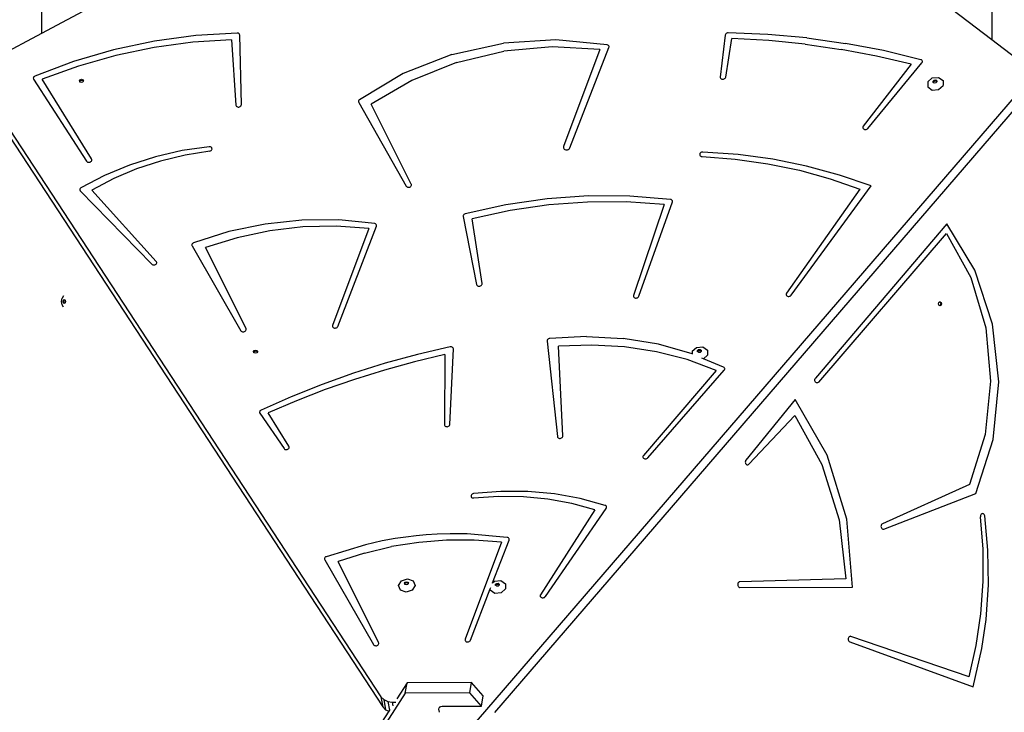
# Model space of a CAD drawing. Units: centimetres. Extents: x -1914 to 1181, y -6932 to -4618.
# Drawn here: x -843 to -755, y -5470 to -5408 of the extents above; entities that cross this region are included whole.
import ezdxf

# ---------------------------------------------------------------- set-up
doc = ezdxf.new("R2010")
doc.units = ezdxf.units.CM
doc.layers.add('VP-DIM', color=7, linetype='Continuous')
doc.layers.add('VP-HIC', color=6, linetype='Continuous')
doc.layers.add('VP-EQ', color=7, linetype='Continuous', true_color=0x8a3492)
doc.dimstyles.new('Strefa', dxfattribs={"dimtxt": 14, "dimasz": 20, "dimexe": 20, "dimexo": 50, "dimgap": 20, "dimtad": 0, "dimdec": 0, "dimzin": 0, "dimdsep": 46, "dimtxsty": 'Standard', "dimcen": 0.09, "dimadec": 0, "dimazin": 0, "dimtfac": 1, "dimtdec": 4, "dimtofl": 0, "dimtmove": 0, "dimatfit": 3, "dimfxl": 70, "dimfxlon": 1, "dimtolj": 1, "dimtzin": 0, "dimarcsym": 0})

# ---------------------------------------------------------------- blocks, each defined once
blk = doc.blocks.new('*D21')
at = {"layer": 'Defpoints', "color": 0}
for p in [(601.609, -4668.211), (-1299.561, -6085.949), (601.609, -6498.472)]:
    blk.add_point(p, dxfattribs=at)
at = {"layer": 'VP-DIM', "color": 0, "lineweight": -2}
for p, q in [((-1299.561, -4768.211), (-1299.561, -4618.211)), ((601.609, -4768.211), (601.609, -4618.211)), ((-1249.561, -4668.211), (-337.79, -4668.211)), ((551.609, -4668.211), (-212.79, -4668.211))]:
    blk.add_line(p, q, dxfattribs=at)
at = {"layer": 'VP-DIM', "color": 0}
for points in [[(-1249.561, -4659.877), (-1249.561, -4676.544), (-1299.561, -4668.211)], [(551.609, -4676.544), (551.609, -4659.877), (601.609, -4668.211)]]:
    blk.add_solid(points, dxfattribs=at)
at = {"layer": 'VP-DIM', "color": 0, "insert": (-275.29, -4668.211), "char_height": 30, "attachment_point": 5}
blk.add_mtext('\\A1;1901', dxfattribs=at)
blk = doc.blocks.new('*D22')
at = {"layer": 'Defpoints', "color": 0}
for p in [(434.476, -4865.056), (-1095.195, -6200.231), (434.476, -6423.626)]:
    blk.add_point(p, dxfattribs=at)
at = {"layer": 'VP-DIM', "color": 0, "lineweight": -2}
for p, q in [((-1095.195, -4965.056), (-1095.195, -4815.056)), ((434.476, -4965.056), (434.476, -4815.056)), ((-1045.195, -4865.056), (-439.299, -4865.056)), ((384.476, -4865.056), (-304.299, -4865.056))]:
    blk.add_line(p, q, dxfattribs=at)
at = {"layer": 'VP-DIM', "color": 0}
for points in [[(-1045.195, -4856.722), (-1045.195, -4873.389), (-1095.195, -4865.056)], [(384.476, -4873.389), (384.476, -4856.722), (434.476, -4865.056)]]:
    blk.add_solid(points, dxfattribs=at)
at = {"layer": 'VP-DIM', "color": 0, "insert": (-371.799, -4865.056), "char_height": 30, "attachment_point": 5}
blk.add_mtext('\\A1;1530', dxfattribs=at)
blk = doc.blocks.new('*D23')
at = {"layer": 'Defpoints', "color": 0}
for p in [(-958.213, -5136.009), (-267.946, -6921.922), (1130.921, -6921.922)]:
    blk.add_point(p, dxfattribs=at)
at = {"layer": 'VP-DIM', "color": 0, "lineweight": -2}
for p, q in [((1030.921, -5136.009), (1180.921, -5136.009)), ((1130.921, -5186.009), (1130.921, -5931.294)), ((1130.921, -6871.922), (1130.921, -6071.294)), ((1030.921, -6921.922), (1180.921, -6921.922))]:
    blk.add_line(p, q, dxfattribs=at)
at = {"layer": 'VP-DIM', "color": 0}
for points in [[(1139.254, -5186.009), (1122.587, -5186.009), (1130.921, -5136.009)], [(1122.587, -6871.922), (1139.254, -6871.922), (1130.921, -6921.922)]]:
    blk.add_solid(points, dxfattribs=at)
at = {"layer": 'VP-DIM', "color": 0, "insert": (1130.921, -6001.294), "char_height": 30, "attachment_point": 5, "rotation": 90}
blk.add_mtext('\\A1;1786', dxfattribs=at)
blk = doc.blocks.new('*D24')
at = {"layer": 'Defpoints', "color": 0}
for p in [(-958.213, -5286.879), (-339.497, -6750.877), (877.764, -6750.877)]:
    blk.add_point(p, dxfattribs=at)
at = {"layer": 'VP-DIM', "color": 0, "lineweight": -2}
for p, q in [((777.764, -5286.879), (927.764, -5286.879)), ((877.764, -5336.879), (877.764, -5948.878)), ((877.764, -6700.877), (877.764, -6088.878)), ((777.764, -6750.877), (927.764, -6750.877))]:
    blk.add_line(p, q, dxfattribs=at)
at = {"layer": 'VP-DIM', "color": 0}
for points in [[(886.097, -5336.879), (869.43, -5336.879), (877.764, -5286.879)], [(869.43, -6700.877), (886.097, -6700.877), (877.764, -6750.877)]]:
    blk.add_solid(points, dxfattribs=at)
at = {"layer": 'VP-DIM', "color": 0, "insert": (877.764, -6018.878), "char_height": 30, "attachment_point": 5, "rotation": 90}
blk.add_mtext('\\A1;1464', dxfattribs=at)
blk = doc.blocks.new('30452')
at = {"layer": 'VP-EQ', "color": 0}
for p, q in [((2770.752, -5447.28), (2770.752, -5493.539)), ((2685.63, -5480.379), (2685.63, -5492.978)), ((2770.752, -5493.539), (2764.535, -5488.791)), ((2690.209, -5490.545), (2685.63, -5492.978)), ((2685.63, -5492.978), (2679.675, -5496.143)), ((2703.15, -5492.942), (2699.437, -5493.166)), ((2703.209, -5492.948), (2703.15, -5492.942)), ((2703.264, -5492.966), (2703.209, -5492.948)), ((2703.31, -5492.993), (2703.264, -5492.966)), ((2703.345, -5493.03), (2703.31, -5492.993)), ((2703.368, -5493.073), (2703.345, -5493.03)), ((2703.376, -5493.12), (2703.368, -5493.073)), ((2703.53, -5499.359), (2703.376, -5493.12)), ((2746.872, -5493.121), (2746.424, -5496.883)), ((2746.887, -5493.069), (2746.872, -5493.121)), ((2746.917, -5493.021), (2746.887, -5493.069)), ((2746.961, -5492.98), (2746.917, -5493.021)), ((2747.016, -5492.949), (2746.961, -5492.98)), ((2747.078, -5492.929), (2747.016, -5492.949)), ((2747.143, -5492.923), (2747.078, -5492.929)), ((2750.689, -5493.068), (2747.143, -5492.923)), ((2754.199, -5493.383), (2750.689, -5493.068)), ((2695.736, -5493.67), (2692.079, -5494.448)), ((2699.171, -5493.771), (2695.713, -5494.242)), ((2699.437, -5493.166), (2695.736, -5493.67)), ((2702.641, -5493.548), (2699.171, -5493.771)), ((2702.641, -5493.548), (2703.034, -5499.409)), ((2722.393, -5494.865), (2727.009, -5493.843)), ((2731.705, -5493.553), (2727.009, -5493.843)), ((2736.3, -5494.004), (2731.705, -5493.553)), ((2736.358, -5494.023), (2736.3, -5494.004)), ((2736.407, -5494.053), (2736.358, -5494.023)), ((2746.918, -5496.893), (2747.474, -5493.428)), ((2750.769, -5493.614), (2747.474, -5493.428)), ((2754.031, -5493.94), (2750.769, -5493.614)), ((2754.031, -5493.94), (2757.253, -5494.404)), ((2754.199, -5493.383), (2757.662, -5493.867)), ((2761.065, -5494.517), (2757.662, -5493.867)), ((2772.918, -5495.193), (2770.752, -5493.539)), ((2692.079, -5494.448), (2688.499, -5495.494)), ((2695.713, -5494.242), (2692.294, -5494.956)), ((2722.393, -5494.865), (2718.036, -5496.578)), ((2722.797, -5495.577), (2727.032, -5494.56)), ((2731.359, -5494.169), (2727.032, -5494.56)), ((2735.633, -5494.416), (2731.359, -5494.169)), ((2735.633, -5494.416), (2732.39, -5503.119)), ((2732.964, -5503.222), (2736.459, -5494.243)), ((2736.444, -5494.093), (2736.407, -5494.053)), ((2736.465, -5494.14), (2736.444, -5494.093)), ((2736.459, -5494.243), (2736.471, -5494.191)), ((2736.471, -5494.191), (2736.465, -5494.14)), ((2760.426, -5495.005), (2757.253, -5494.404)), ((2764.396, -5495.331), (2761.065, -5494.517)), ((2688.499, -5495.494), (2685.029, -5496.799)), ((2692.294, -5494.956), (2688.94, -5495.908)), ((2722.797, -5495.577), (2718.797, -5497.184)), ((2763.54, -5495.742), (2759.243, -5501.295)), ((2759.654, -5501.489), (2764.498, -5495.62)), ((2763.54, -5495.742), (2760.426, -5495.005)), ((2764.449, -5495.353), (2764.396, -5495.331)), ((2764.493, -5495.386), (2764.449, -5495.353)), ((2764.524, -5495.427), (2764.493, -5495.386)), ((2764.498, -5495.62), (2764.527, -5495.573)), ((2764.54, -5495.474), (2764.524, -5495.427)), ((2764.527, -5495.573), (2764.541, -5495.524)), ((2764.541, -5495.524), (2764.54, -5495.474)), ((2688.94, -5495.908), (2685.68, -5497.09)), ((2718.036, -5496.578), (2714.107, -5498.917)), ((2723.836, -5555.546), (2774.649, -5496.516)), ((2679.589, -5496.774), (2716.031, -5552.464)), ((2684.893, -5496.944), (2684.887, -5496.99)), ((2684.887, -5496.99), (2684.893, -5497.034)), ((2684.911, -5496.901), (2684.893, -5496.944)), ((2684.893, -5497.034), (2684.912, -5497.075)), ((2684.941, -5496.86), (2684.911, -5496.901)), ((2684.912, -5497.075), (2689.662, -5504.437)), ((2684.981, -5496.826), (2684.941, -5496.86)), ((2685.029, -5496.799), (2684.981, -5496.826)), ((2690.108, -5504.232), (2685.68, -5497.09)), ((2689.022, -5497.231), (2689.084, -5497.129)), ((2689.047, -5497.293), (2689.022, -5497.231)), ((2689.047, -5497.293), (2689.1, -5497.208)), ((2689.063, -5497.331), (2689.047, -5497.293)), ((2689.184, -5497.373), (2689.063, -5497.331)), ((2689.084, -5497.129), (2689.214, -5497.087)), ((2689.1, -5497.208), (2689.23, -5497.166)), ((2689.314, -5497.331), (2689.184, -5497.373)), ((2689.214, -5497.087), (2689.335, -5497.128)), ((2689.23, -5497.166), (2689.351, -5497.207)), ((2689.366, -5497.246), (2689.314, -5497.331)), ((2689.335, -5497.128), (2689.377, -5497.229)), ((2689.351, -5497.207), (2689.366, -5497.246)), ((2689.377, -5497.229), (2689.366, -5497.246)), ((2718.797, -5497.184), (2715.166, -5499.329)), ((2746.424, -5496.883), (2746.426, -5496.934)), ((2746.426, -5496.934), (2746.445, -5496.982)), ((2746.445, -5496.982), (2746.478, -5497.024)), ((2746.478, -5497.024), (2746.525, -5497.056)), ((2746.525, -5497.056), (2746.581, -5497.076)), ((2746.581, -5497.076), (2746.643, -5497.084)), ((2746.643, -5497.084), (2746.708, -5497.079)), ((2746.708, -5497.079), (2746.769, -5497.06)), ((2746.769, -5497.06), (2746.824, -5497.03)), ((2746.824, -5497.03), (2746.869, -5496.99)), ((2746.869, -5496.99), (2746.901, -5496.944)), ((2746.901, -5496.944), (2746.918, -5496.893)), ((2765.017, -5497.309), (2765.417, -5496.956)), ((2765.017, -5497.309), (2765.022, -5497.764)), ((2765.417, -5496.956), (2765.986, -5496.912)), ((2765.504, -5497.245), (2765.599, -5497.16)), ((2765.505, -5497.354), (2765.504, -5497.245)), ((2765.519, -5497.364), (2765.505, -5497.354)), ((2765.519, -5497.324), (2765.614, -5497.239)), ((2765.519, -5497.364), (2765.519, -5497.324)), ((2765.602, -5497.423), (2765.519, -5497.364)), ((2765.599, -5497.16), (2765.735, -5497.15)), ((2765.738, -5497.413), (2765.602, -5497.423)), ((2765.614, -5497.239), (2765.751, -5497.229)), ((2765.735, -5497.15), (2765.832, -5497.219)), ((2765.833, -5497.328), (2765.738, -5497.413)), ((2765.751, -5497.229), (2765.833, -5497.288)), ((2765.832, -5497.219), (2765.833, -5497.288)), ((2765.833, -5497.288), (2765.833, -5497.328)), ((2765.986, -5496.912), (2766.392, -5497.202)), ((2766.392, -5497.202), (2766.396, -5497.658)), ((2726.231, -5553.871), (2774.527, -5497.766)), ((2765.022, -5497.764), (2765.427, -5498.055)), ((2765.427, -5498.055), (2765.997, -5498.011)), ((2765.997, -5498.011), (2766.396, -5497.658)), ((2714.033, -5499.005), (2714.018, -5499.055)), ((2714.018, -5499.055), (2714.019, -5499.107)), ((2714.019, -5499.107), (2714.037, -5499.155)), ((2714.063, -5498.957), (2714.033, -5499.005)), ((2714.037, -5499.155), (2718.288, -5506.67)), ((2714.107, -5498.917), (2714.063, -5498.957)), ((2703.034, -5499.409), (2703.046, -5499.458)), ((2703.046, -5499.458), (2703.073, -5499.503)), ((2703.073, -5499.503), (2703.115, -5499.539)), ((2703.115, -5499.539), (2703.167, -5499.565)), ((2703.167, -5499.565), (2703.227, -5499.578)), ((2703.227, -5499.578), (2703.291, -5499.578)), ((2703.291, -5499.578), (2703.354, -5499.565)), ((2703.354, -5499.565), (2703.413, -5499.54)), ((2703.413, -5499.54), (2703.463, -5499.504)), ((2703.463, -5499.504), (2703.5, -5499.46)), ((2703.5, -5499.46), (2703.523, -5499.41)), ((2703.523, -5499.41), (2703.53, -5499.359)), ((2718.747, -5506.487), (2715.166, -5499.329)), ((2681.658, -5500.574), (2716.206, -5553.368)), ((2759.215, -5501.343), (2759.203, -5501.395)), ((2759.203, -5501.395), (2759.207, -5501.445)), ((2759.207, -5501.445), (2759.227, -5501.493)), ((2759.243, -5501.295), (2759.215, -5501.343)), ((2759.227, -5501.493), (2759.263, -5501.533)), ((2759.263, -5501.533), (2759.311, -5501.564)), ((2759.311, -5501.564), (2759.368, -5501.583)), ((2759.368, -5501.583), (2759.431, -5501.589)), ((2759.431, -5501.589), (2759.495, -5501.582)), ((2759.495, -5501.582), (2759.556, -5501.561)), ((2759.556, -5501.561), (2759.61, -5501.53)), ((2759.61, -5501.53), (2759.654, -5501.489)), ((2698.22, -5503.483), (2695.832, -5504.029)), ((2700.644, -5503.139), (2698.22, -5503.483)), ((2700.714, -5503.525), (2698.481, -5503.883)), ((2700.703, -5503.14), (2700.644, -5503.139)), ((2700.76, -5503.152), (2700.703, -5503.14)), ((2700.714, -5503.525), (2700.77, -5503.503)), ((2700.81, -5503.175), (2700.76, -5503.152)), ((2700.77, -5503.503), (2700.818, -5503.472)), ((2700.851, -5503.207), (2700.81, -5503.175)), ((2700.818, -5503.472), (2700.857, -5503.432)), ((2700.88, -5503.247), (2700.851, -5503.207)), ((2700.857, -5503.432), (2700.884, -5503.387)), ((2700.895, -5503.292), (2700.88, -5503.247)), ((2700.884, -5503.387), (2700.897, -5503.34)), ((2700.897, -5503.34), (2700.895, -5503.292)), ((2732.39, -5503.119), (2732.377, -5503.182)), ((2732.377, -5503.182), (2732.384, -5503.243)), ((2732.384, -5503.243), (2732.412, -5503.3)), ((2732.412, -5503.3), (2732.457, -5503.348)), ((2732.457, -5503.348), (2732.517, -5503.384)), ((2732.517, -5503.384), (2732.588, -5503.405)), ((2732.588, -5503.405), (2732.665, -5503.41)), ((2732.665, -5503.41), (2732.743, -5503.399)), ((2732.743, -5503.399), (2732.816, -5503.373)), ((2732.816, -5503.373), (2732.88, -5503.332)), ((2732.88, -5503.332), (2732.931, -5503.281)), ((2732.931, -5503.281), (2732.964, -5503.222)), ((2744.639, -5503.7), (2744.607, -5503.747)), ((2744.685, -5503.661), (2744.639, -5503.7)), ((2744.74, -5503.631), (2744.685, -5503.661)), ((2744.802, -5503.613), (2744.74, -5503.631)), ((2744.867, -5503.608), (2744.802, -5503.613)), ((2748.023, -5503.835), (2744.867, -5503.608)), ((2689.662, -5504.437), (2689.697, -5504.477)), ((2689.697, -5504.477), (2689.746, -5504.508)), ((2689.746, -5504.508), (2689.804, -5504.527)), ((2689.804, -5504.527), (2689.867, -5504.533)), ((2689.867, -5504.533), (2689.931, -5504.525)), ((2689.931, -5504.525), (2689.992, -5504.504)), ((2689.992, -5504.504), (2690.046, -5504.472)), ((2690.046, -5504.472), (2690.089, -5504.431)), ((2690.089, -5504.431), (2690.118, -5504.382)), ((2690.128, -5504.28), (2690.108, -5504.232)), ((2690.118, -5504.382), (2690.132, -5504.331)), ((2690.132, -5504.331), (2690.128, -5504.28)), ((2695.832, -5504.029), (2693.508, -5504.774)), ((2696.283, -5504.418), (2694.144, -5505.123)), ((2698.481, -5503.883), (2696.283, -5504.418)), ((2744.59, -5503.797), (2744.589, -5503.849)), ((2744.589, -5503.849), (2744.605, -5503.898)), ((2744.607, -5503.747), (2744.59, -5503.797)), ((2744.605, -5503.898), (2744.636, -5503.94)), ((2744.636, -5503.94), (2744.681, -5503.974)), ((2744.681, -5503.974), (2744.735, -5503.997)), ((2744.735, -5503.997), (2744.797, -5504.007)), ((2744.797, -5504.007), (2744.824, -5504.01)), ((2744.824, -5504.01), (2747.777, -5504.246)), ((2747.777, -5504.246), (2750.68, -5504.658)), ((2751.128, -5504.256), (2748.023, -5503.835)), ((2754.163, -5504.869), (2751.128, -5504.256)), ((2693.508, -5504.774), (2691.275, -5505.706)), ((2694.144, -5505.123), (2692.086, -5505.992)), ((2750.68, -5504.658), (2753.517, -5505.246)), ((2753.517, -5505.246), (2756.274, -5506.006)), ((2757.111, -5505.669), (2754.163, -5504.869)), ((2691.275, -5505.706), (2689.158, -5506.817)), ((2692.086, -5505.992), (2690.129, -5507.015)), ((2756.274, -5506.006), (2758.935, -5506.933)), ((2759.954, -5506.653), (2757.111, -5505.669)), ((2689.06, -5506.933), (2689.051, -5506.978)), ((2689.051, -5506.978), (2689.054, -5507.023)), ((2689.054, -5507.023), (2689.07, -5507.065)), ((2689.082, -5506.889), (2689.06, -5506.933)), ((2689.07, -5507.065), (2689.098, -5507.103)), ((2689.115, -5506.85), (2689.082, -5506.889)), ((2689.098, -5507.103), (2695.5, -5513.669)), ((2689.158, -5506.817), (2689.115, -5506.85)), ((2695.906, -5513.412), (2690.129, -5507.015)), ((2718.288, -5506.67), (2718.32, -5506.712)), ((2718.32, -5506.712), (2718.366, -5506.744)), ((2718.366, -5506.744), (2718.422, -5506.766)), ((2718.422, -5506.766), (2718.484, -5506.774)), ((2718.484, -5506.774), (2718.548, -5506.769)), ((2718.548, -5506.769), (2718.61, -5506.752)), ((2718.61, -5506.752), (2718.665, -5506.723)), ((2718.665, -5506.723), (2718.711, -5506.683)), ((2718.711, -5506.683), (2718.743, -5506.637)), ((2718.743, -5506.637), (2718.761, -5506.587)), ((2718.762, -5506.535), (2718.747, -5506.487)), ((2718.761, -5506.587), (2718.762, -5506.535)), ((2758.935, -5506.933), (2752.371, -5516.273)), ((2752.798, -5516.445), (2759.954, -5506.653)), ((2730.913, -5507.802), (2727.216, -5508.346)), ((2734.627, -5507.538), (2730.913, -5507.802)), ((2734.53, -5508.09), (2731.06, -5508.351)), ((2737.987, -5508.079), (2734.53, -5508.09)), ((2738.324, -5507.555), (2734.627, -5507.538)), ((2741.404, -5508.316), (2737.987, -5508.079)), ((2741.972, -5507.852), (2738.324, -5507.555)), ((2739.147, -5516.545), (2742.145, -5508.087)), ((2742.024, -5507.865), (2741.972, -5507.852)), ((2742.07, -5507.888), (2742.024, -5507.865)), ((2742.108, -5507.918), (2742.07, -5507.888)), ((2742.136, -5507.956), (2742.108, -5507.918)), ((2742.151, -5507.998), (2742.136, -5507.956)), ((2742.145, -5508.087), (2742.155, -5508.042)), ((2742.155, -5508.042), (2742.151, -5507.998)), ((2727.216, -5508.346), (2723.568, -5509.163)), ((2727.606, -5508.858), (2724.195, -5509.607)), ((2731.06, -5508.351), (2727.606, -5508.858)), ((2741.404, -5508.316), (2738.669, -5516.471)), ((2708.953, -5509.715), (2705.654, -5510.066)), ((2712.244, -5509.699), (2708.953, -5509.715)), ((2715.474, -5510.018), (2712.244, -5509.699)), ((2723.399, -5509.302), (2723.386, -5509.35)), ((2723.386, -5509.35), (2723.388, -5509.398)), ((2723.388, -5509.398), (2724.599, -5515.487)), ((2723.425, -5509.257), (2723.399, -5509.302)), ((2723.464, -5509.217), (2723.425, -5509.257)), ((2723.513, -5509.185), (2723.464, -5509.217)), ((2723.568, -5509.163), (2723.513, -5509.185)), ((2725.091, -5515.397), (2724.195, -5509.607)), ((2702.4, -5510.747), (2699.243, -5511.747)), ((2705.654, -5510.066), (2702.4, -5510.747)), ((2706.081, -5510.673), (2703.155, -5511.295)), ((2709.046, -5510.322), (2706.081, -5510.673)), ((2712.012, -5510.249), (2709.046, -5510.322)), ((2714.938, -5510.453), (2711.696, -5519.155)), ((2714.938, -5510.453), (2712.012, -5510.249)), ((2712.17, -5519.24), (2715.634, -5510.256)), ((2715.532, -5510.036), (2715.474, -5510.018)), ((2715.581, -5510.066), (2715.532, -5510.036)), ((2715.618, -5510.106), (2715.581, -5510.066)), ((2715.64, -5510.153), (2715.618, -5510.106)), ((2715.634, -5510.256), (2715.645, -5510.204)), ((2715.645, -5510.204), (2715.64, -5510.153)), ((2766.719, -5510.059), (2754.973, -5523.88)), ((2769.239, -5514.215), (2766.719, -5510.059)), ((2703.155, -5511.295), (2700.309, -5512.18)), ((2755.25, -5524.251), (2766.691, -5510.908)), ((2766.691, -5510.908), (2768.867, -5514.872)), ((2699.1, -5511.888), (2699.091, -5511.933)), ((2699.091, -5511.933), (2699.096, -5511.978)), ((2699.096, -5511.978), (2699.112, -5512.02)), ((2699.121, -5511.845), (2699.1, -5511.888)), ((2699.112, -5512.02), (2703.485, -5519.63)), ((2699.152, -5511.806), (2699.121, -5511.845)), ((2699.194, -5511.773), (2699.152, -5511.806)), ((2699.243, -5511.747), (2699.194, -5511.773)), ((2703.944, -5519.445), (2700.309, -5512.18)), ((2695.935, -5513.455), (2695.906, -5513.412)), ((2695.5, -5513.669), (2695.544, -5513.703)), ((2695.544, -5513.703), (2695.599, -5513.726)), ((2695.599, -5513.726), (2695.66, -5513.737)), ((2695.66, -5513.737), (2695.725, -5513.734)), ((2695.725, -5513.734), (2695.787, -5513.718)), ((2695.787, -5513.718), (2695.844, -5513.69)), ((2695.844, -5513.69), (2695.891, -5513.652)), ((2695.891, -5513.652), (2695.926, -5513.606)), ((2695.926, -5513.606), (2695.945, -5513.556)), ((2695.948, -5513.505), (2695.935, -5513.455)), ((2695.945, -5513.556), (2695.948, -5513.505)), ((2770.83, -5519.037), (2769.239, -5514.215)), ((2768.867, -5514.872), (2770.216, -5519.376)), ((2724.599, -5515.487), (2724.617, -5515.535)), ((2724.617, -5515.535), (2724.65, -5515.577)), ((2724.65, -5515.577), (2724.696, -5515.609)), ((2724.696, -5515.609), (2724.752, -5515.63)), ((2724.752, -5515.63), (2724.815, -5515.638)), ((2724.815, -5515.638), (2724.879, -5515.633)), ((2724.879, -5515.633), (2724.941, -5515.615)), ((2724.941, -5515.615), (2724.996, -5515.586)), ((2724.996, -5515.586), (2725.041, -5515.546)), ((2725.041, -5515.546), (2725.073, -5515.499)), ((2725.073, -5515.499), (2725.09, -5515.449)), ((2725.09, -5515.449), (2725.091, -5515.397)), ((2687.409, -5517.017), (2687.484, -5516.714)), ((2687.602, -5516.5), (2687.484, -5516.714)), ((2687.557, -5517.017), (2687.589, -5516.89)), ((2687.589, -5516.89), (2687.665, -5516.838)), ((2687.662, -5517.017), (2687.694, -5516.89)), ((2687.665, -5516.838), (2687.717, -5516.874)), ((2687.694, -5516.89), (2687.717, -5516.874)), ((2687.717, -5516.874), (2687.74, -5516.89)), ((2687.74, -5516.89), (2687.772, -5517.017)), ((2738.669, -5516.471), (2738.661, -5516.523)), ((2738.661, -5516.523), (2738.668, -5516.574)), ((2738.668, -5516.574), (2738.693, -5516.62)), ((2738.693, -5516.62), (2738.731, -5516.658)), ((2738.731, -5516.658), (2738.782, -5516.687)), ((2738.782, -5516.687), (2738.841, -5516.703)), ((2738.841, -5516.703), (2738.905, -5516.706)), ((2738.905, -5516.706), (2738.969, -5516.695)), ((2738.969, -5516.695), (2739.029, -5516.672)), ((2739.029, -5516.672), (2739.081, -5516.638)), ((2739.081, -5516.638), (2739.121, -5516.595)), ((2739.121, -5516.595), (2739.147, -5516.545)), ((2752.346, -5516.322), (2752.338, -5516.373)), ((2752.338, -5516.373), (2752.346, -5516.424)), ((2752.371, -5516.273), (2752.346, -5516.322)), ((2752.346, -5516.424), (2752.371, -5516.469)), ((2752.371, -5516.469), (2752.409, -5516.508)), ((2752.409, -5516.508), (2752.46, -5516.536)), ((2752.46, -5516.536), (2752.519, -5516.552)), ((2752.519, -5516.552), (2752.582, -5516.555)), ((2752.582, -5516.555), (2752.646, -5516.544)), ((2752.646, -5516.544), (2752.706, -5516.522)), ((2752.706, -5516.522), (2752.757, -5516.488)), ((2752.757, -5516.488), (2752.798, -5516.445)), ((2687.484, -5517.319), (2687.409, -5517.017)), ((2687.602, -5517.534), (2687.484, -5517.319)), ((2687.589, -5517.143), (2687.557, -5517.017)), ((2687.665, -5517.196), (2687.589, -5517.143)), ((2687.694, -5517.143), (2687.662, -5517.017)), ((2687.717, -5517.16), (2687.665, -5517.196)), ((2687.717, -5517.16), (2687.694, -5517.143)), ((2687.74, -5517.143), (2687.717, -5517.16)), ((2687.772, -5517.017), (2687.74, -5517.143)), ((2765.98, -5517.214), (2766.022, -5517.087)), ((2766.022, -5517.34), (2765.98, -5517.214)), ((2766.022, -5517.087), (2766.084, -5517.055)), ((2766.084, -5517.372), (2766.022, -5517.34)), ((2766.084, -5517.055), (2766.123, -5517.034)), ((2766.084, -5517.055), (2766.145, -5517.087)), ((2766.145, -5517.34), (2766.084, -5517.372)), ((2766.123, -5517.393), (2766.084, -5517.372)), ((2766.123, -5517.034), (2766.224, -5517.087)), ((2766.224, -5517.34), (2766.123, -5517.393)), ((2766.145, -5517.087), (2766.187, -5517.214)), ((2766.187, -5517.214), (2766.145, -5517.34)), ((2766.224, -5517.087), (2766.266, -5517.214)), ((2766.266, -5517.214), (2766.224, -5517.34)), ((2703.908, -5519.642), (2703.94, -5519.595)), ((2703.94, -5519.595), (2703.958, -5519.545)), ((2703.959, -5519.494), (2703.944, -5519.445)), ((2703.958, -5519.545), (2703.959, -5519.494)), ((2711.696, -5519.155), (2711.685, -5519.207)), ((2711.685, -5519.207), (2711.691, -5519.258)), ((2711.691, -5519.258), (2711.714, -5519.305)), ((2711.714, -5519.305), (2711.751, -5519.344)), ((2711.751, -5519.344), (2711.801, -5519.374)), ((2711.801, -5519.374), (2711.859, -5519.391)), ((2711.859, -5519.391), (2711.923, -5519.396)), ((2711.923, -5519.396), (2711.987, -5519.387)), ((2711.987, -5519.387), (2712.048, -5519.365)), ((2712.048, -5519.365), (2712.101, -5519.331)), ((2712.101, -5519.331), (2712.142, -5519.289)), ((2712.142, -5519.289), (2712.17, -5519.24)), ((2770.216, -5519.376), (2770.658, -5524.154)), ((2771.388, -5524.208), (2770.83, -5519.037)), ((2703.485, -5519.63), (2703.518, -5519.671)), ((2703.518, -5519.671), (2703.564, -5519.703)), ((2703.564, -5519.703), (2703.62, -5519.724)), ((2703.62, -5519.724), (2703.682, -5519.733)), ((2703.682, -5519.733), (2703.745, -5519.728)), ((2703.745, -5519.728), (2703.807, -5519.71)), ((2703.807, -5519.71), (2703.862, -5519.681)), ((2703.862, -5519.681), (2703.908, -5519.642)), ((2730.938, -5520.468), (2730.924, -5520.513)), ((2730.964, -5520.427), (2730.938, -5520.468)), ((2731.001, -5520.39), (2730.964, -5520.427)), ((2731.046, -5520.36), (2731.001, -5520.39)), ((2731.097, -5520.339), (2731.046, -5520.36)), ((2731.153, -5520.327), (2731.097, -5520.339)), ((2734.46, -5520.145), (2731.153, -5520.327)), ((2734.46, -5520.145), (2737.729, -5520.319)), ((2740.901, -5520.844), (2737.729, -5520.319)), ((2704.677, -5521.408), (2704.807, -5521.366)), ((2704.807, -5521.366), (2704.928, -5521.407)), ((2722.231, -5521.077), (2719.308, -5521.762)), ((2722.215, -5528.027), (2722.518, -5521.26)), ((2722.293, -5521.071), (2722.231, -5521.077)), ((2722.354, -5521.078), (2722.293, -5521.071)), ((2722.41, -5521.097), (2722.354, -5521.078)), ((2722.456, -5521.126), (2722.41, -5521.097)), ((2722.491, -5521.165), (2722.456, -5521.126)), ((2722.512, -5521.211), (2722.491, -5521.165)), ((2722.518, -5521.26), (2722.512, -5521.211)), ((2730.924, -5520.513), (2730.922, -5520.558)), ((2730.922, -5520.558), (2731.835, -5529.122)), ((2734.923, -5520.913), (2731.954, -5521.029)), ((2732.33, -5529.063), (2731.954, -5521.029)), ((2737.857, -5521.075), (2734.923, -5520.913)), ((2740.718, -5521.513), (2737.857, -5521.075)), ((2743.916, -5521.709), (2740.901, -5520.844)), ((2743.913, -5521.476), (2744.313, -5521.123)), ((2744.313, -5521.123), (2744.882, -5521.078)), ((2744.4, -5521.411), (2744.495, -5521.327)), ((2744.495, -5521.327), (2744.632, -5521.316)), ((2744.632, -5521.316), (2744.729, -5521.386)), ((2744.882, -5521.078), (2745.288, -5521.369)), ((2745.288, -5521.369), (2745.293, -5521.824)), ((2704.615, -5521.51), (2704.677, -5521.408)), ((2704.64, -5521.572), (2704.615, -5521.51)), ((2704.64, -5521.572), (2704.692, -5521.487)), ((2704.656, -5521.61), (2704.64, -5521.572)), ((2704.777, -5521.652), (2704.656, -5521.61)), ((2704.692, -5521.487), (2704.822, -5521.445)), ((2704.907, -5521.61), (2704.777, -5521.652)), ((2704.822, -5521.445), (2704.943, -5521.486)), ((2704.959, -5521.525), (2704.907, -5521.61)), ((2704.928, -5521.407), (2704.969, -5521.508)), ((2704.943, -5521.486), (2704.959, -5521.525)), ((2704.969, -5521.508), (2704.959, -5521.525)), ((2719.308, -5521.762), (2716.416, -5522.554)), ((2721.752, -5521.778), (2719.03, -5522.427)), ((2721.752, -5521.778), (2721.718, -5528.054)), ((2743.467, -5522.221), (2740.718, -5521.513)), ((2746.066, -5523.188), (2743.467, -5522.221)), ((2743.913, -5521.476), (2743.916, -5521.709)), ((2743.921, -5521.711), (2743.916, -5521.709)), ((2743.98, -5521.736), (2743.921, -5521.711)), ((2744.401, -5521.52), (2744.4, -5521.411)), ((2744.416, -5521.531), (2744.401, -5521.52)), ((2744.415, -5521.49), (2744.511, -5521.406)), ((2744.416, -5521.531), (2744.415, -5521.49)), ((2744.498, -5521.59), (2744.416, -5521.531)), ((2744.634, -5521.579), (2744.498, -5521.59)), ((2744.511, -5521.406), (2744.647, -5521.395)), ((2744.73, -5521.495), (2744.634, -5521.579)), ((2744.647, -5521.395), (2744.729, -5521.454)), ((2744.729, -5521.386), (2744.729, -5521.454)), ((2744.729, -5521.454), (2744.73, -5521.495)), ((2744.934, -5522.141), (2744.787, -5522.079)), ((2744.934, -5522.141), (2745.293, -5521.824)), ((2746.733, -5522.905), (2744.934, -5522.141)), ((2716.416, -5522.554), (2713.562, -5523.451)), ((2719.03, -5522.427), (2716.336, -5523.167)), ((2746.779, -5522.938), (2746.733, -5522.905)), ((2746.812, -5522.98), (2746.779, -5522.938)), ((2746.783, -5523.179), (2746.815, -5523.131)), ((2746.83, -5523.028), (2746.812, -5522.98)), ((2746.815, -5523.131), (2746.831, -5523.08)), ((2746.831, -5523.08), (2746.83, -5523.028)), ((2713.562, -5523.451), (2710.752, -5524.451)), ((2713.673, -5523.997), (2711.048, -5524.915)), ((2716.336, -5523.167), (2713.673, -5523.997)), ((2746.066, -5523.188), (2739.554, -5530.816)), ((2739.954, -5531.023), (2746.783, -5523.179)), ((2754.909, -5524.057), (2754.917, -5523.992)), ((2754.917, -5523.992), (2754.939, -5523.931)), ((2754.939, -5523.931), (2754.973, -5523.88)), ((2710.752, -5524.451), (2707.992, -5525.553)), ((2754.914, -5524.123), (2754.909, -5524.057)), ((2754.933, -5524.185), (2754.914, -5524.123)), ((2754.963, -5524.239), (2754.933, -5524.185)), ((2755.004, -5524.281), (2754.963, -5524.239)), ((2755.053, -5524.308), (2755.004, -5524.281)), ((2755.105, -5524.319), (2755.053, -5524.308)), ((2755.157, -5524.313), (2755.105, -5524.319)), ((2755.207, -5524.289), (2755.157, -5524.313)), ((2755.25, -5524.251), (2755.207, -5524.289)), ((2770.658, -5524.154), (2770.168, -5528.925)), ((2770.874, -5529.387), (2771.388, -5524.208)), ((2707.992, -5525.553), (2705.288, -5526.754)), ((2711.048, -5524.915), (2708.464, -5525.919)), ((2708.464, -5525.919), (2705.926, -5527.008)), ((2753.147, -5525.809), (2748.737, -5531.233)), ((2756.015, -5530.793), (2753.147, -5525.809)), ((2705.166, -5526.879), (2705.155, -5526.931)), ((2705.155, -5526.931), (2705.161, -5526.982)), ((2705.161, -5526.982), (2705.183, -5527.029)), ((2705.194, -5526.83), (2705.166, -5526.879)), ((2705.183, -5527.029), (2707.346, -5530.2)), ((2705.235, -5526.787), (2705.194, -5526.83)), ((2705.288, -5526.754), (2705.235, -5526.787)), ((2707.79, -5529.991), (2705.926, -5527.008)), ((2749.006, -5531.601), (2753.1, -5527.222)), ((2753.1, -5527.222), (2755.52, -5531.623)), ((2721.718, -5528.054), (2721.726, -5528.105)), ((2721.726, -5528.105), (2721.75, -5528.151)), ((2721.75, -5528.151), (2721.789, -5528.189)), ((2721.789, -5528.189), (2721.839, -5528.217)), ((2721.839, -5528.217), (2721.898, -5528.234)), ((2721.898, -5528.234), (2721.962, -5528.237)), ((2721.962, -5528.237), (2722.025, -5528.227)), ((2722.025, -5528.227), (2722.085, -5528.204)), ((2722.085, -5528.204), (2722.137, -5528.17)), ((2722.137, -5528.17), (2722.178, -5528.127)), ((2722.178, -5528.127), (2722.204, -5528.079)), ((2722.204, -5528.079), (2722.215, -5528.027)), ((2731.835, -5529.122), (2731.848, -5529.171)), ((2731.848, -5529.171), (2731.877, -5529.215)), ((2731.877, -5529.215), (2731.92, -5529.25)), ((2731.92, -5529.25), (2731.973, -5529.274)), ((2731.973, -5529.274), (2732.033, -5529.286)), ((2732.033, -5529.286), (2732.097, -5529.285)), ((2732.097, -5529.285), (2732.16, -5529.271)), ((2732.16, -5529.271), (2732.217, -5529.245)), ((2732.217, -5529.245), (2732.266, -5529.208)), ((2732.266, -5529.208), (2732.302, -5529.164)), ((2732.302, -5529.164), (2732.324, -5529.114)), ((2732.324, -5529.114), (2732.33, -5529.063)), ((2770.168, -5528.925), (2768.773, -5533.407)), ((2707.73, -5530.23), (2707.772, -5530.188)), ((2707.772, -5530.188), (2707.801, -5530.14)), ((2707.81, -5530.038), (2707.79, -5529.991)), ((2707.801, -5530.14), (2707.814, -5530.089)), ((2707.814, -5530.089), (2707.81, -5530.038)), ((2769.325, -5534.23), (2770.874, -5529.387)), ((2707.346, -5530.2), (2707.382, -5530.239)), ((2707.382, -5530.239), (2707.431, -5530.269)), ((2707.431, -5530.269), (2707.489, -5530.287)), ((2707.489, -5530.287), (2707.552, -5530.292)), ((2707.552, -5530.292), (2707.616, -5530.283)), ((2707.616, -5530.283), (2707.677, -5530.262)), ((2707.677, -5530.262), (2707.73, -5530.23)), ((2739.523, -5530.864), (2739.508, -5530.915)), ((2739.508, -5530.915), (2739.509, -5530.967)), ((2739.509, -5530.967), (2739.527, -5531.015)), ((2739.554, -5530.816), (2739.523, -5530.864)), ((2739.527, -5531.015), (2739.561, -5531.057)), ((2739.561, -5531.057), (2739.607, -5531.089)), ((2739.853, -5531.094), (2739.909, -5531.063)), ((2739.909, -5531.063), (2739.954, -5531.023)), ((2757.765, -5536.531), (2756.015, -5530.793)), ((2739.607, -5531.089), (2739.664, -5531.11)), ((2739.664, -5531.11), (2739.727, -5531.118)), ((2739.727, -5531.118), (2739.791, -5531.112)), ((2739.791, -5531.112), (2739.853, -5531.094)), ((2748.685, -5531.341), (2748.677, -5531.404)), ((2748.677, -5531.404), (2748.682, -5531.468)), ((2748.682, -5531.468), (2748.7, -5531.527)), ((2748.705, -5531.283), (2748.685, -5531.341)), ((2748.7, -5531.527), (2748.73, -5531.58)), ((2748.737, -5531.233), (2748.705, -5531.283)), ((2748.73, -5531.58), (2748.769, -5531.621)), ((2748.769, -5531.621), (2748.815, -5531.648)), ((2748.815, -5531.648), (2748.865, -5531.66)), ((2748.865, -5531.66), (2748.915, -5531.656)), ((2748.915, -5531.656), (2748.964, -5531.636)), ((2748.964, -5531.636), (2749.006, -5531.601)), ((2755.52, -5531.623), (2757.074, -5536.601)), ((2768.773, -5533.407), (2760.962, -5536.94)), ((2724.11, -5534.398), (2724.101, -5534.446)), ((2724.101, -5534.446), (2724.106, -5534.494)), ((2724.106, -5534.494), (2724.125, -5534.538)), ((2724.134, -5534.353), (2724.11, -5534.398)), ((2724.125, -5534.538), (2724.157, -5534.576)), ((2724.17, -5534.312), (2724.134, -5534.353)), ((2724.157, -5534.576), (2724.2, -5534.606)), ((2724.216, -5534.278), (2724.17, -5534.312)), ((2724.27, -5534.254), (2724.216, -5534.278)), ((2724.329, -5534.24), (2724.27, -5534.254)), ((2726.557, -5534.488), (2724.309, -5534.635)), ((2726.762, -5534.035), (2724.329, -5534.24)), ((2728.792, -5534.522), (2726.557, -5534.488)), ((2729.186, -5534.039), (2726.762, -5534.035)), ((2730.991, -5534.738), (2728.792, -5534.522)), ((2731.572, -5534.252), (2729.186, -5534.039)), ((2733.894, -5534.671), (2731.572, -5534.252)), ((2761.089, -5537.414), (2769.325, -5534.23)), ((2724.2, -5534.606), (2724.252, -5534.626)), ((2724.252, -5534.626), (2724.309, -5534.635)), ((2733.132, -5535.133), (2730.991, -5534.738)), ((2735.193, -5535.704), (2733.132, -5535.133)), ((2736.124, -5535.292), (2733.894, -5534.671)), ((2736.17, -5535.314), (2736.124, -5535.292)), ((2736.208, -5535.345), (2736.17, -5535.314)), ((2736.235, -5535.383), (2736.208, -5535.345)), ((2736.25, -5535.426), (2736.235, -5535.383)), ((2736.243, -5535.516), (2736.253, -5535.471)), ((2736.253, -5535.471), (2736.25, -5535.426)), ((2735.193, -5535.704), (2730.331, -5543.3)), ((2730.764, -5543.463), (2736.22, -5535.559)), ((2736.22, -5535.559), (2736.243, -5535.516)), ((2769.751, -5536.199), (2769.74, -5536.262)), ((2769.74, -5536.262), (2769.743, -5536.327)), ((2769.976, -5539.217), (2769.743, -5536.327)), ((2769.775, -5536.141), (2769.751, -5536.199)), ((2769.81, -5536.093), (2769.775, -5536.141)), ((2769.853, -5536.057), (2769.81, -5536.093)), ((2769.902, -5536.037), (2769.853, -5536.057)), ((2769.954, -5536.034), (2769.902, -5536.037)), ((2770.005, -5536.047), (2769.954, -5536.034)), ((2770.051, -5536.076), (2770.005, -5536.047)), ((2770.09, -5536.119), (2770.051, -5536.076)), ((2770.119, -5536.173), (2770.09, -5536.119)), ((2770.135, -5536.235), (2770.119, -5536.173)), ((2770.417, -5539.322), (2770.135, -5536.235)), ((2757.074, -5536.601), (2757.677, -5541.891)), ((2758.28, -5542.64), (2757.765, -5536.531)), ((2760.834, -5537.128), (2760.831, -5537.192)), ((2760.831, -5537.192), (2760.841, -5537.255)), ((2760.85, -5537.067), (2760.834, -5537.128)), ((2760.878, -5537.013), (2760.85, -5537.067)), ((2760.916, -5536.97), (2760.878, -5537.013)), ((2760.962, -5536.94), (2760.916, -5536.97)), ((2718.268, -5538.13), (2717.297, -5538.274)), ((2719.181, -5538.01), (2718.268, -5538.13)), ((2720.097, -5537.935), (2719.181, -5538.01)), ((2721.073, -5537.872), (2720.097, -5537.935)), ((2722.228, -5537.833), (2721.073, -5537.872)), ((2723.743, -5537.855), (2722.228, -5537.833)), ((2727.353, -5538.163), (2723.743, -5537.855)), ((2760.841, -5537.255), (2760.863, -5537.313)), ((2760.863, -5537.313), (2760.897, -5537.361)), ((2760.897, -5537.361), (2760.939, -5537.398)), ((2760.939, -5537.398), (2760.987, -5537.42)), ((2760.987, -5537.42), (2761.038, -5537.425)), ((2761.038, -5537.425), (2761.089, -5537.414)), ((2714.656, -5538.822), (2711.122, -5539.892)), ((2714.554, -5539.569), (2716.978, -5538.995)), ((2716.151, -5538.48), (2714.656, -5538.822)), ((2717.297, -5538.274), (2716.151, -5538.48)), ((2719.44, -5538.608), (2716.978, -5538.995)), ((2721.917, -5538.412), (2719.44, -5538.608)), ((2724.383, -5538.409), (2721.917, -5538.412)), ((2726.818, -5538.598), (2723.575, -5547.3)), ((2726.818, -5538.598), (2724.383, -5538.409)), ((2726.032, -5542.243), (2727.514, -5538.401)), ((2727.412, -5538.181), (2727.353, -5538.163)), ((2727.461, -5538.211), (2727.412, -5538.181)), ((2727.498, -5538.251), (2727.461, -5538.211)), ((2727.52, -5538.298), (2727.498, -5538.251)), ((2727.514, -5538.401), (2727.525, -5538.349)), ((2727.525, -5538.349), (2727.52, -5538.298)), ((2711.122, -5539.892), (2711.073, -5539.918)), ((2714.554, -5539.569), (2712.189, -5540.325)), ((2769.99, -5542.121), (2769.976, -5539.217)), ((2770.453, -5542.43), (2770.417, -5539.322)), ((2710.979, -5540.033), (2710.971, -5540.078)), ((2710.971, -5540.078), (2710.975, -5540.123)), ((2710.975, -5540.123), (2710.992, -5540.165)), ((2711, -5539.99), (2710.979, -5540.033)), ((2710.992, -5540.165), (2715.364, -5547.775)), ((2711.032, -5539.951), (2711, -5539.99)), ((2711.073, -5539.918), (2711.032, -5539.951)), ((2715.823, -5547.59), (2712.189, -5540.325)), ((2717.607, -5542.477), (2717.869, -5542.053)), ((2717.78, -5542.899), (2717.607, -5542.477)), ((2717.869, -5542.053), (2718.412, -5541.876)), ((2718.133, -5542.278), (2718.196, -5542.176)), ((2718.159, -5542.34), (2718.133, -5542.278)), ((2718.159, -5542.34), (2718.211, -5542.255)), ((2718.175, -5542.378), (2718.159, -5542.34)), ((2718.296, -5542.42), (2718.175, -5542.378)), ((2718.196, -5542.176), (2718.326, -5542.134)), ((2718.211, -5542.255), (2718.341, -5542.213)), ((2718.426, -5542.378), (2718.296, -5542.42)), ((2718.326, -5542.134), (2718.447, -5542.175)), ((2718.341, -5542.213), (2718.462, -5542.254)), ((2718.412, -5541.876), (2718.918, -5542.05)), ((2718.478, -5542.293), (2718.426, -5542.378)), ((2718.447, -5542.175), (2718.488, -5542.276)), ((2718.462, -5542.254), (2718.478, -5542.293)), ((2718.488, -5542.276), (2718.478, -5542.293)), ((2719.091, -5542.472), (2718.829, -5542.896)), ((2718.918, -5542.05), (2719.091, -5542.472)), ((2726.019, -5542.276), (2726.032, -5542.243)), ((2726.032, -5542.243), (2726.217, -5542.079)), ((2726.217, -5542.079), (2726.787, -5542.035)), ((2726.305, -5542.368), (2726.4, -5542.284)), ((2726.306, -5542.477), (2726.305, -5542.368)), ((2726.32, -5542.487), (2726.306, -5542.477)), ((2726.32, -5542.447), (2726.415, -5542.363)), ((2726.32, -5542.487), (2726.32, -5542.447)), ((2726.403, -5542.547), (2726.32, -5542.487)), ((2726.4, -5542.284), (2726.536, -5542.273)), ((2726.539, -5542.536), (2726.403, -5542.547)), ((2726.415, -5542.363), (2726.552, -5542.352)), ((2726.536, -5542.273), (2726.633, -5542.343)), ((2726.635, -5542.451), (2726.539, -5542.536)), ((2726.552, -5542.352), (2726.634, -5542.411)), ((2726.633, -5542.343), (2726.634, -5542.411)), ((2726.634, -5542.411), (2726.635, -5542.451)), ((2726.787, -5542.035), (2727.194, -5542.326)), ((2727.194, -5542.326), (2727.198, -5542.782)), ((2748.001, -5542.34), (2747.995, -5542.404)), ((2747.995, -5542.404), (2748.002, -5542.468)), ((2748.02, -5542.28), (2748.001, -5542.34)), ((2748.002, -5542.468), (2748.022, -5542.528)), ((2748.051, -5542.227), (2748.02, -5542.28)), ((2748.022, -5542.528), (2748.054, -5542.579)), ((2748.091, -5542.187), (2748.051, -5542.227)), ((2748.139, -5542.161), (2748.091, -5542.187)), ((2748.19, -5542.151), (2748.139, -5542.161)), ((2757.677, -5541.891), (2748.19, -5542.151)), ((2769.786, -5545.014), (2769.99, -5542.121)), ((2770.243, -5545.526), (2770.453, -5542.43)), ((2718.286, -5543.073), (2717.78, -5542.899)), ((2718.829, -5542.896), (2718.286, -5543.073)), ((2724.049, -5547.385), (2725.821, -5542.79)), ((2725.821, -5542.79), (2725.873, -5542.657)), ((2725.822, -5542.889), (2725.821, -5542.79)), ((2726.228, -5543.18), (2725.822, -5542.889)), ((2726.798, -5543.135), (2726.228, -5543.18)), ((2727.198, -5542.782), (2726.798, -5543.135)), ((2730.308, -5543.35), (2730.302, -5543.402)), ((2730.302, -5543.402), (2730.311, -5543.452)), ((2730.331, -5543.3), (2730.308, -5543.35)), ((2748.054, -5542.579), (2748.095, -5542.618)), ((2748.095, -5542.618), (2748.143, -5542.643)), ((2748.143, -5542.643), (2748.194, -5542.651)), ((2748.194, -5542.651), (2758.28, -5542.64)), ((2730.311, -5543.452), (2730.337, -5543.497)), ((2730.337, -5543.497), (2730.377, -5543.534)), ((2730.377, -5543.534), (2730.429, -5543.561)), ((2730.429, -5543.561), (2730.488, -5543.576)), ((2730.488, -5543.576), (2730.552, -5543.577)), ((2730.552, -5543.577), (2730.615, -5543.566)), ((2730.615, -5543.566), (2730.675, -5543.542)), ((2730.675, -5543.542), (2730.725, -5543.507)), ((2730.725, -5543.507), (2730.764, -5543.463)), ((2769.364, -5547.87), (2769.786, -5545.014)), ((2769.854, -5548.14), (2770.243, -5545.526)), ((2715.364, -5547.775), (2715.398, -5547.816)), ((2715.398, -5547.816), (2715.443, -5547.848)), ((2715.687, -5547.855), (2715.742, -5547.826)), ((2715.742, -5547.826), (2715.787, -5547.787)), ((2715.787, -5547.787), (2715.82, -5547.74)), ((2715.82, -5547.74), (2715.837, -5547.69)), ((2715.838, -5547.639), (2715.823, -5547.59)), ((2715.837, -5547.69), (2715.838, -5547.639)), ((2723.575, -5547.3), (2723.565, -5547.352)), ((2723.565, -5547.352), (2723.571, -5547.403)), ((2723.571, -5547.403), (2723.593, -5547.45)), ((2723.593, -5547.45), (2723.63, -5547.489)), ((2723.63, -5547.489), (2723.68, -5547.519)), ((2723.68, -5547.519), (2723.739, -5547.536)), ((2723.739, -5547.536), (2723.802, -5547.541)), ((2723.802, -5547.541), (2723.867, -5547.532)), ((2723.867, -5547.532), (2723.927, -5547.509)), ((2723.927, -5547.509), (2723.98, -5547.476)), ((2723.98, -5547.476), (2724.022, -5547.433)), ((2724.022, -5547.433), (2724.049, -5547.385)), ((2757.892, -5547.216), (2757.885, -5547.28)), ((2757.885, -5547.28), (2757.891, -5547.345)), ((2757.891, -5547.345), (2757.91, -5547.405)), ((2757.913, -5547.157), (2757.892, -5547.216)), ((2757.91, -5547.405), (2757.941, -5547.457)), ((2757.945, -5547.105), (2757.913, -5547.157)), ((2757.941, -5547.457), (2757.981, -5547.498)), ((2757.986, -5547.066), (2757.945, -5547.105)), ((2757.981, -5547.498), (2758.029, -5547.524)), ((2758.034, -5547.042), (2757.986, -5547.066)), ((2758.029, -5547.524), (2769.094, -5551.565)), ((2758.086, -5547.034), (2758.034, -5547.042)), ((2758.137, -5547.043), (2758.086, -5547.034)), ((2768.729, -5550.663), (2758.137, -5547.043)), ((2715.443, -5547.848), (2715.499, -5547.869)), ((2715.499, -5547.869), (2715.561, -5547.878)), ((2715.561, -5547.878), (2715.625, -5547.873)), ((2715.625, -5547.873), (2715.687, -5547.855)), ((2768.729, -5550.663), (2769.364, -5547.87)), ((2769.094, -5551.565), (2769.854, -5548.14)), ((2718.376, -5551.211), (2717.459, -5552.628)), ((2718.211, -5552.129), (2718.376, -5551.211)), ((2724.151, -5551.185), (2718.376, -5551.211)), ((2723.986, -5552.103), (2724.151, -5551.185)), ((2725.194, -5552.366), (2724.151, -5551.185)), ((2718.211, -5552.129), (2680.299, -5610.704)), ((2723.986, -5552.103), (2718.211, -5552.129)), ((2725.029, -5553.285), (2723.986, -5552.103)), ((2716.031, -5552.464), (2716.276, -5552.713)), ((2716.031, -5552.464), (2716.206, -5553.368)), ((2716.276, -5552.713), (2716.64, -5552.884)), ((2716.276, -5552.713), (2716.451, -5553.617)), ((2716.64, -5552.884), (2717.04, -5552.939)), ((2716.64, -5552.884), (2716.79, -5553.661)), ((2717.04, -5552.939), (2717.366, -5552.938)), ((2717.04, -5552.939), (2717.105, -5553.275)), ((2725.029, -5553.285), (2725.194, -5552.366)), ((2716.733, -5553.75), (2681.606, -5608.022)), ((2716.206, -5553.368), (2716.451, -5553.617)), ((2716.451, -5553.617), (2716.733, -5553.75)), ((2716.79, -5553.661), (2716.733, -5553.75)), ((2716.824, -5553.61), (2716.79, -5553.661)), ((2721.232, -5553.563), (2721.254, -5553.441)), ((2721.232, -5553.563), (2721.248, -5553.451)), ((2721.265, -5553.849), (2721.232, -5553.563)), ((2721.248, -5553.451), (2721.254, -5553.441)), ((2721.254, -5553.441), (2721.302, -5553.375)), ((2721.302, -5553.375), (2721.315, -5553.367)), ((2721.315, -5553.367), (2721.391, -5553.324)), ((2721.391, -5553.324), (2721.529, -5553.301)), ((2721.529, -5553.301), (2725.029, -5553.285))]:
    blk.add_line(p, q, dxfattribs=at)

msp = doc.modelspace()

# ---------------------------------------------------------------- linework, layer by layer
at = {"layer": 'VP-HIC', "color": 30}
msp.add_lwpolyline([(-964.653, -5426.609), (-964.653, -5511.809, 0.414214), (-754.653, -5721.809), (-661.598, -5721.809, 0.414214), (-451.598, -5511.809), (-451.598, -5426.609, 0.414214), (-661.598, -5216.609), (-754.653, -5216.609, 0.414214)], format="xyb", close=True, dxfattribs=at)

# ---------------------------------------------------------------- block references
at = {"layer": 'VP-EQ', "color": 0}
msp.add_blockref('30452', (-3526.869, 84.14), dxfattribs=at)

# ---------------------------------------------------------------- dimensions: what is measured, and where the dimension line sits
at = {"layer": 'VP-DIM', "color": 0}
for base, p1, p2, picture, middle in [((601.609, -4668.211), (-1299.561, -6085.949), (601.609, -6498.472), '*D21', (-275.29, -4668.211)), ((434.476, -4865.056), (-1095.195, -6200.231), (434.476, -6423.626), '*D22', (-371.799, -4865.056))]:
    dim = msp.add_linear_dim(base=base, p1=p1, p2=p2, dimstyle='Strefa', override={"dimtxt": 30, "dimasz": 50, "dimexe": 50, "dimexo": 80, "dimfxl": 100}, dxfattribs=at)
    dim.commit()
    dim.dimension.update_dxf_attribs({"geometry": picture, "text_midpoint": middle, "dimtype": 160})
dim = msp.add_linear_dim(base=(1130.921, -6921.922), p1=(-958.213, -5136.009), p2=(-267.946, -6921.922), angle=90, dimstyle='Strefa', override={"dimtxt": 30, "dimasz": 50, "dimexe": 50, "dimexo": 80, "dimfxl": 100}, dxfattribs=at)
dim.commit()
dim.dimension.update_dxf_attribs({"geometry": '*D23', "text_midpoint": (1130.921, -6001.294), "dimtype": 160})
dim = msp.add_linear_dim(base=(877.764, -6750.877), p1=(-958.213, -5286.879), p2=(-339.497, -6750.877), angle=90, dimstyle='Strefa', override={"dimtxt": 30, "dimasz": 50, "dimexe": 50, "dimexo": 80, "dimfxl": 100}, dxfattribs=at)
dim.commit()
dim.dimension.update_dxf_attribs({"geometry": '*D24', "text_midpoint": (877.764, -6018.878)})

doc.saveas('drawing.dxf')
